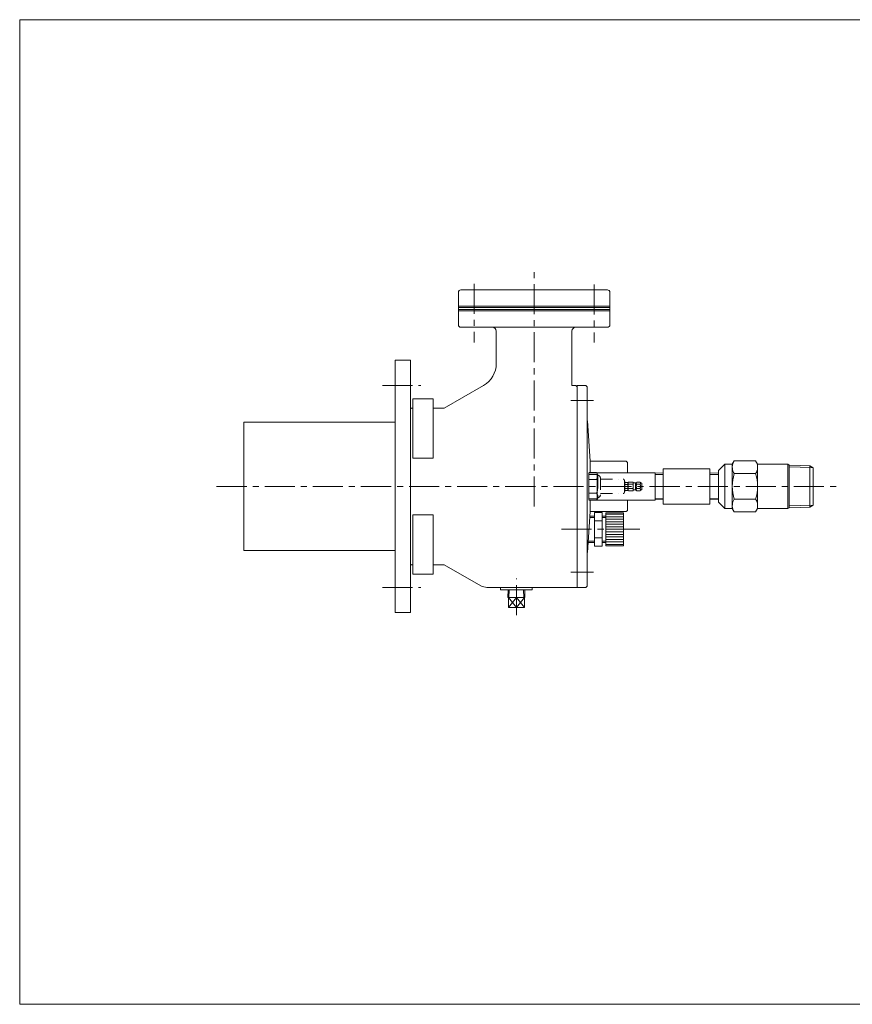
# Model space of a CAD drawing. Units: millimetres. Extents: x -570 to 570, y -394 to 413.
# Drawn here: x -570 to 89, y -394 to 386 of the extents above; entities that cross this region are included whole.
import ezdxf

# ---------------------------------------------------------------- set-up
doc = ezdxf.new("R2010")
doc.units = ezdxf.units.MM
doc.header["$LTSCALE"] = 0.75
doc.linetypes.add('CENTER', pattern=[50.8, 31.75, -6.35, 6.35, -6.35])
doc.linetypes.add('DIVIDE', pattern=[31.75, 12.7, -6.35, 0, -6.35, 0, -6.35])
for name, color, linetype in [('Layer0003', 7, 'Continuous'), ('Layer0004', 7, 'Continuous'), ('Layer0006', 7, 'Continuous'), ('Layer0007', 7, 'Continuous'), ('Layer0010', 7, 'Continuous'), ('Layer0011', 7, 'Continuous'), ('ZUWAKU', 7, 'Continuous')]:
    doc.layers.add(name, color=color, linetype=linetype)

# ---------------------------------------------------------------- blocks, each defined once
blk = doc.blocks.new('DC_GROUP_MJ-2_5')
at = {"layer": 'Layer0011', "color": 3, "linetype": 'DIVIDE', "lineweight": 13}
for p, q in [((-113.12, 26.75), (-119.12, 26.75)), ((-113.12, 26.75), (-112.12, 25.02)), ((-112.12, 25.02), (-112.12, 6.54)), ((-119.12, 21.27), (-113.12, 21.27)), ((-110.12, 22.53), (-110.12, 9.03)), ((-110.12, 21.53), (-92.12, 21.53)), ((-91.12, 20.53), (-91.12, 11.03)), ((-91.12, 19.78), (-90.62, 19.78)), ((-90.62, 19.78), (-90.62, 11.78)), ((-88.47, 18.96), (-90.62, 18.96)), ((-90.62, 17.37), (-88.47, 17.37)), ((-88.47, 18.96), (-88.22, 18.53)), ((-87.96, 19.23), (-88.22, 18.78)), ((-88.22, 12.78), (-88.22, 18.78)), ((-87.96, 19.23), (-87.12, 19.23)), ((-87.96, 17.51), (-87.22, 17.51)), ((-87.22, 17.51), (-84.22, 17.51)), ((-87.12, 19.23), (-84.22, 19.23)), ((-84.22, 19.23), (-84.22, 12.33)), ((-82.22, 18.48), (-84.22, 18.48)), ((-81.27, 19.23), (-82.22, 18.48)), ((-82.22, 13.08), (-82.22, 18.48)), ((-81.27, 19.23), (-78.87, 19.23)), ((-78.87, 17.51), (-81.27, 17.51)), ((-77.22, 18.28), (-78.87, 19.23)), ((-77.22, 18.28), (-77.22, 13.28)), ((-119.12, 10.3), (-113.12, 10.3)), ((-110.12, 10.03), (-92.12, 10.03)), ((-91.12, 11.78), (-90.62, 11.78)), ((-90.62, 14.19), (-88.47, 14.19)), ((-88.47, 12.61), (-90.62, 12.61)), ((-88.47, 12.61), (-88.22, 13.03)), ((-87.96, 12.33), (-88.22, 12.78)), ((-87.22, 14.06), (-87.96, 14.06)), ((-87.96, 12.33), (-87.12, 12.33)), ((-84.22, 14.06), (-87.22, 14.06)), ((-87.12, 12.33), (-84.22, 12.33)), ((-82.22, 13.08), (-84.22, 13.08)), ((-81.27, 12.33), (-82.22, 13.08)), ((-78.87, 14.06), (-81.27, 14.06)), ((-81.27, 12.33), (-78.87, 12.33)), ((-77.22, 13.28), (-78.87, 12.33)), ((-113.12, 4.81), (-119.12, 4.81)), ((-113.12, 4.81), (-112.12, 6.54))]:
    blk.add_line(p, q, dxfattribs=at)
for centre, radius, start, end in [((-116.38, 24.01), 4.26, 319.93201, 19.93201), ((-112.12, 22.53), 2, 0, 90), ((-127.66, 15.78), 15.54, 339.33452, 20.66548), ((-92.12, 20.53), 1, 0, 90), ((-89.63, 18.16), 1.41, 325.64385, 25.64385), ((-93.48, 15.78), 5.26, 342.42708, 17.57292), ((-86.66, 18.37), 1.56, 153.52736, 213.52736), ((-82.37, 15.78), 5.86, 162.86976, 197.13024), ((-80.67, 18.37), 1.05, 131.68595, 235.10562), ((-78.19, 15.78), 3.53, 150.75825, 209.24175), ((-79.12, 18.37), 0.899, 286.38162, 46.38162), ((-80.85, 15.78), 2.63, 318.97102, 41.02898), ((-116.38, 7.55), 4.26, 340.06799, 40.06799), ((-112.12, 9.03), 2, 270, 0), ((-92.12, 11.03), 1, 270, 0), ((-89.63, 13.4), 1.41, 334.35615, 34.35615), ((-86.66, 13.19), 1.56, 146.47264, 206.47264), ((-80.67, 13.19), 1.05, 124.89438, 228.31405), ((-79.12, 13.19), 0.899, 313.61838, 73.61838)]:
    blk.add_arc(centre, radius, start, end, dxfattribs=at)
blk = doc.blocks.new('DC_GROUP_MJ-2_6')
at = {"layer": 'Layer0003', "color": 7, "linetype": 'Continuous', "lineweight": 18}
for p, q in [((-11.6, 33.28), (-16.6, 28.28)), ((-11.6, -1.72), (-11.6, 33.28)), ((-5.6, 33.28), (-11.6, 33.28)), ((-5.6, 33.28), (-4.04, 35.99)), ((-5.6, -1.72), (-5.6, 33.28)), ((-4.04, 35.99), (12.84, 35.99)), ((14.4, 33.28), (12.84, 35.99)), ((14.4, -1.72), (14.4, 33.28)), ((14.4, 33.28), (38.4, 33.28)), ((38.4, 33.28), (38.4, -1.72)), ((39.4, 32.68), (38.4, 33.28)), ((39.4, -1.11), (39.4, 32.68)), ((39.4, 32.68), (48.01, 32.41)), ((55.69, 32.17), (48.01, 32.41)), ((58.4, 30.6), (55.69, 32.17)), ((-23.44, 26.26), (-16.6, 26.47)), ((-16.6, 28.28), (-16.6, 3.28)), ((-4.04, 25.89), (12.84, 25.89)), ((58.4, 0.96), (58.4, 30.6)), ((-23.44, 5.3), (-16.6, 5.09)), ((-11.6, -1.72), (-16.6, 3.28)), ((-4.04, 5.68), (12.84, 5.68)), ((58.4, 0.96), (55.69, -0.6)), ((-5.6, -1.72), (-11.6, -1.72)), ((-5.6, -1.72), (-4.04, -4.43)), ((-4.04, -4.43), (12.84, -4.43)), ((14.4, -1.72), (12.84, -4.43)), ((14.4, -1.72), (38.4, -1.72)), ((39.4, -1.11), (38.4, -1.72)), ((39.4, -1.11), (48.01, -0.84)), ((55.69, -0.6), (48.01, -0.84))]:
    blk.add_line(p, q, dxfattribs=at)
at = {"layer": 'Layer0003', "color": 150, "linetype": 'Continuous', "lineweight": 13}
blk.add_line((55.69, -0.6), (55.69, 32.17), dxfattribs=at)
at = {"layer": 'Layer0003', "color": 7, "linetype": 'Continuous', "lineweight": 18}
for centre, radius, start, end in [((3.34, 30.94), 8.95, 154.38425, 214.38425), ((5.45, 30.94), 8.95, 325.61575, 25.61575), ((27.84, 15.78), 33.44, 162.41205, 180), ((-19.04, 15.78), 33.44, 0, 17.58795), ((27.84, 15.78), 33.44, 180, 197.58795), ((-19.04, 15.78), 33.44, 342.41205, 0), ((3.34, 0.63), 8.95, 145.61575, 205.61575), ((5.45, 0.63), 8.95, 334.38425, 34.38425)]:
    blk.add_arc(centre, radius, start, end, dxfattribs=at)
at = {"layer": 'Layer0004', "color": 150, "linetype": 'Continuous', "lineweight": 13}
for p, q in [((-23.44, 25.1), (-16.6, 25.31)), ((39.4, 31.2), (48.01, 30.93)), ((58.4, 30.6), (48.01, 30.93)), ((-23.44, 6.47), (-16.6, 6.25)), ((39.4, 0.37), (48.01, 0.64)), ((58.4, 0.96), (48.01, 0.64))]:
    blk.add_line(p, q, dxfattribs=at)

msp = doc.modelspace()

# ---------------------------------------------------------------- linework, layer by layer
at = {"layer": 'Layer0006', "color": 7, "linetype": 'Continuous', "lineweight": 18}
for p, q in [((-222.59, 169.48), (-222.59, 143.88)), ((-104.59, 171.48), (-220.59, 171.48)), ((-102.59, 169.48), (-102.59, 158.48)), ((-102.59, 158.48), (-102.59, 157.48)), ((-102.59, 157.48), (-102.59, 155.88)), ((-102.59, 155.88), (-102.59, 154.88)), ((-102.59, 154.88), (-102.59, 143.88)), ((-220.59, 141.88), (-104.59, 141.88)), ((-192.59, 113.1), (-192.59, 138.88)), ((-132.59, 95.78), (-132.59, 138.88)), ((-272.59, 115.78), (-260.59, 115.78)), ((-272.59, 115.78), (-272.59, -84.22)), ((-272.59, 115.78), (-260.59, 115.78)), ((-260.59, 115.78), (-260.59, -84.22)), ((-233.77, 77.78), (-202.59, 95.78)), ((-129.59, 95.78), (-132.59, 95.78)), ((-129.59, 95.78), (-128.59, 94.78)), ((-121.59, 95.78), (-128.59, 95.78)), ((-128.59, 95.78), (-128.59, -64.22)), ((-128.59, 94.78), (-128.59, -64.22)), ((-121.59, 95.78), (-120.59, 94.78)), ((-120.59, 94.78), (-120.59, -63.22)), ((-258.59, 38.23), (-258.59, 85.23)), ((-258.59, 85.23), (-242.59, 85.23)), ((-242.59, 38.23), (-242.59, 85.23)), ((-260.59, 77.28), (-260.09, 77.78)), ((-260.59, 77.28), (-260.59, -45.72)), ((-258.59, 77.78), (-260.09, 77.78)), ((-233.77, 77.78), (-242.59, 77.78)), ((-272.59, 66.58), (-392.59, 66.58)), ((-392.59, 15.78), (-392.59, 66.58)), ((-120.37, 67.6), (-118.14, 35.76)), ((-258.59, 38.23), (-242.59, 38.23)), ((-89.59, 35.78), (-118.14, 35.78)), ((-118.14, 35.78), (-118.14, 26.29)), ((-89.59, 35.78), (-88.59, 34.78)), ((-88.59, 26.63), (-88.59, 34.78)), ((-112.78, 26.46), (-119.12, 26.26)), ((-119.12, 26.26), (-119.12, 5.3)), ((-112.78, 26.63), (-112.78, 4.93)), ((-112.78, 26.63), (-66.78, 26.63)), ((-66.78, 26.63), (-66.78, 4.93)), ((-66.78, 26.46), (-60.44, 26.26)), ((-60.44, 29.78), (-23.44, 29.78)), ((-60.44, 29.78), (-60.44, 1.78)), ((-23.44, 29.78), (-23.44, 1.78)), ((-392.59, 15.78), (-392.59, -35.02)), ((-112.78, 5.11), (-119.12, 5.3)), ((-118.14, 5.27), (-118.14, -4.22)), ((-112.78, 4.93), (-66.78, 4.93)), ((-88.59, -3.22), (-88.59, 4.93)), ((-66.78, 5.11), (-60.44, 5.3)), ((-60.44, 1.78), (-23.44, 1.78)), ((-258.59, -6.67), (-242.59, -6.67)), ((-258.59, -6.67), (-258.59, -53.67)), ((-242.59, -6.67), (-242.59, -53.67)), ((-120.41, -36.62), (-118.14, -4.2)), ((-114.75, -7.74), (-118.39, -7.74)), ((-89.59, -4.22), (-118.14, -4.22)), ((-114.75, -4.94), (-108.75, -4.94)), ((-114.75, -31.5), (-114.75, -4.94)), ((-108.75, -31.5), (-108.75, -4.94)), ((-105.75, -7.74), (-108.75, -7.74)), ((-105.75, -31.22), (-105.75, -5.22)), ((-91.75, -5.22), (-105.75, -5.22)), ((-91.75, -31.22), (-91.75, -5.22)), ((-89.59, -4.22), (-88.59, -3.22)), ((-114.75, -11.58), (-108.75, -11.58)), ((-114.75, -28.7), (-119.85, -28.7)), ((-114.75, -24.86), (-108.75, -24.86)), ((-105.75, -28.7), (-108.75, -28.7)), ((-272.59, -35.02), (-392.59, -35.02)), ((-114.75, -31.5), (-108.75, -31.5)), ((-91.75, -31.22), (-105.75, -31.22)), ((-260.59, -45.72), (-260.09, -46.22)), ((-260.09, -46.22), (-258.59, -46.22)), ((-242.59, -46.22), (-237.59, -46.22)), ((-237.59, -46.22), (-233.77, -46.22)), ((-233.77, -46.22), (-204.91, -62.88)), ((-258.59, -53.67), (-242.59, -53.67)), ((-199.91, -64.22), (-128.59, -64.22)), ((-189.09, -64.22), (-189.09, -66.22)), ((-164.09, -66.22), (-189.09, -66.22)), ((-183.36, -72.21), (-183.17, -66.22)), ((-169.82, -72.21), (-170.01, -66.22)), ((-164.09, -64.22), (-164.09, -66.22)), ((-144.69, -64.22), (-150.09, -64.22)), ((-121.59, -64.22), (-128.59, -64.22)), ((-121.59, -64.22), (-120.59, -63.22)), ((-183.36, -72.21), (-169.82, -72.21)), ((-182.95, -80.21), (-182.95, -72.21)), ((-176.59, -72.21), (-176.59, -80.21)), ((-170.23, -80.21), (-170.23, -72.21)), ((-272.59, -84.22), (-260.59, -84.22)), ((-272.59, -84.22), (-260.59, -84.22)), ((-170.23, -80.21), (-182.95, -80.21))]:
    msp.add_line(p, q, dxfattribs=at)
for centre, radius, start, end in [((-220.59, 169.48), 2, 90, 180), ((-104.59, 169.48), 2, 0, 90), ((-220.59, 143.88), 2, 180, 270), ((-195.59, 138.88), 3, 0, 90), ((-129.59, 138.88), 3, 90, 180), ((-104.59, 143.88), 2, 270, 0), ((-212.59, 113.1), 20, 300, 0), ((-199.91, -54.22), 10, 240, 270)]:
    msp.add_arc(centre, radius, start, end, dxfattribs=at)
at = {"layer": 'Layer0007', "color": 150, "linetype": 'Continuous', "lineweight": 13}
for p, q in [((-102.59, 158.48), (-222.59, 158.48)), ((-102.59, 157.48), (-222.59, 157.48)), ((-102.59, 155.88), (-222.59, 155.88)), ((-102.59, 154.88), (-222.59, 154.88)), ((-112.78, 25.3), (-119.12, 25.1)), ((-66.78, 25.3), (-60.44, 25.1)), ((-112.78, 6.27), (-119.12, 6.47)), ((-66.78, 6.27), (-60.44, 6.47)), ((-91.75, -6.22), (-105.75, -6.22)), ((-114.75, -8.9), (-118.47, -8.9)), ((-105.75, -8.9), (-108.75, -8.9)), ((-91.75, -8.22), (-105.75, -8.22)), ((-91.75, -10.22), (-105.75, -10.22)), ((-91.75, -12.22), (-105.75, -12.22)), ((-91.75, -14.22), (-105.75, -14.22)), ((-91.75, -16.22), (-105.75, -16.22)), ((-91.75, -18.22), (-105.75, -18.22)), ((-91.75, -20.22), (-105.75, -20.22)), ((-91.75, -22.22), (-105.75, -22.22)), ((-114.75, -27.53), (-119.77, -27.53)), ((-105.75, -27.53), (-108.75, -27.53)), ((-91.75, -24.22), (-105.75, -24.22)), ((-91.75, -26.22), (-105.75, -26.22)), ((-91.75, -28.22), (-105.75, -28.22)), ((-91.75, -30.22), (-105.75, -30.22)), ((-182.5, -72.21), (-182.31, -66.22)), ((-170.68, -72.21), (-170.87, -66.22)), ((-182.95, -72.21), (-176.59, -80.21)), ((-176.59, -72.21), (-182.95, -80.21)), ((-176.59, -80.21), (-170.23, -72.21)), ((-170.23, -80.21), (-176.59, -72.21))]:
    msp.add_line(p, q, dxfattribs=at)
at = {"layer": 'Layer0010', "color": 56, "linetype": 'CENTER', "lineweight": 13}
for p, q in [((-162.59, -0.22), (-162.59, 189.38)), ((-210.09, 176.28), (-210.09, 129.78)), ((-115.09, 175.78), (-115.09, 129.78)), ((-282.72, 95.78), (-252.22, 95.78)), ((-115.59, 83.78), (-133.59, 83.78)), ((-414.02, 15.78), (78.02, 15.78)), ((-78.92, -18.22), (-142.98, -18.22)), ((-115.59, -52.22), (-133.59, -52.22)), ((-176.59, -86.22), (-176.59, -57.22)), ((-282.72, -64.22), (-252.22, -64.22))]:
    msp.add_line(p, q, dxfattribs=at)
at = {"layer": 'ZUWAKU', "color": 7, "linetype": 'Continuous', "lineweight": 13}
for p, q in [((-570, 385.5), (-570, -394.5)), ((570, 385.5), (-570, 385.5)), ((570, -394.5), (-570, -394.5))]:
    msp.add_line(p, q, dxfattribs=at)

# ---------------------------------------------------------------- block references
at = {"layer": 'Layer0003', "linetype": 'Continuous'}
msp.add_blockref('DC_GROUP_MJ-2_6', (0, 0), dxfattribs=at)
at = {"layer": 'Layer0011', "linetype": 'Continuous'}
msp.add_blockref('DC_GROUP_MJ-2_5', (0, 0), dxfattribs=at)

doc.saveas('drawing.dxf')
